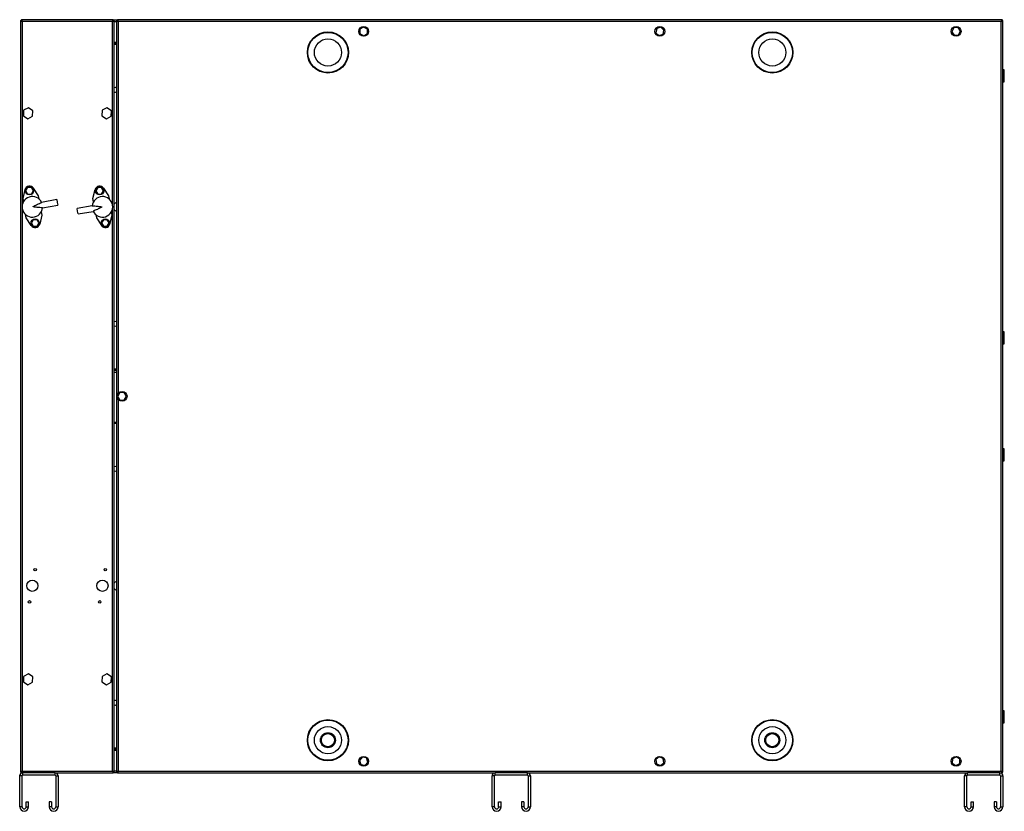
# Model space of a CAD drawing. Units: millimetres. Extents: x 277 to 7712, y 95 to 5417.
# Drawn here: x 2772 to 3824, y 2352 to 3198 of the extents above; entities that cross this region are included whole.
import ezdxf

# ---------------------------------------------------------------- set-up
doc = ezdxf.new("R2010")
doc.units = ezdxf.units.MM

msp = doc.modelspace()

# ---------------------------------------------------------------- linework, layer by layer
at = {"color": 7, "linetype": 'Continuous', "lineweight": 25}
for p, q in [((2772.9, 3197.2), (2772.9, 2394.2)), ((2772.9, 3197.2), (2773.9, 3197.2)), ((2773.9, 3198.2), (2773.9, 3197.2)), ((2871.9, 3198.2), (2773.9, 3198.2)), ((2774.1, 3196.9), (2774, 3196.8)), ((2871.1, 3196.4), (2774.7, 3196.4)), ((2871.9, 3198.2), (2871.9, 3197.2)), ((2871.9, 3198.2), (2876.4, 3198.2)), ((2872.9, 3197.2), (2871.9, 3197.2)), ((2872.9, 2394.2), (2872.9, 3197.2)), ((2875.4, 3197.2), (2875.4, 2394.2)), ((2875.4, 3197.2), (2876.4, 3197.2)), ((3821.9, 3198.2), (2876.4, 3198.2)), ((2876.4, 3198.2), (2876.4, 3197.2)), ((3821.1, 3196.4), (2877.2, 3196.4)), ((3139.5, 3190.3), (3135.6, 3188)), ((3143.6, 3188.1), (3139.5, 3190.3)), ((3457.2, 3190.2), (3452.8, 3188.8)), ((3460.6, 3187.1), (3457.2, 3190.2)), ((3770.3, 3189.6), (3768.3, 3185.4)), ((3775, 3189.9), (3770.3, 3189.6)), ((3777.5, 3186), (3775, 3189.9)), ((3821.1, 2395), (3821.1, 3196.4)), ((3821.7, 3197.1), (3821.8, 3196.8)), ((3821.9, 3198.2), (3821.9, 3197.2)), ((3822.9, 3197.2), (3821.9, 3197.2)), ((3822.9, 2394.2), (3822.9, 3197.2)), ((3135.6, 3188), (3135.6, 3183.4)), ((3135.6, 3183.4), (3139.6, 3181.1)), ((3139.6, 3181.1), (3143.6, 3183.4)), ((3143.6, 3183.4), (3143.6, 3188.1)), ((3452.8, 3188.8), (3451.8, 3184.3)), ((3451.8, 3184.3), (3455.2, 3181.2)), ((3455.2, 3181.2), (3459.7, 3182.6)), ((3459.7, 3182.6), (3460.6, 3187.1)), ((3768.3, 3185.4), (3770.9, 3181.6)), ((3770.9, 3181.6), (3775.5, 3181.9)), ((3775.5, 3181.9), (3777.5, 3186)), ((2872.9, 3174.2), (2875.4, 3174.2)), ((2875.4, 3173.2), (2872.9, 3173.2)), ((2875.4, 3171.7), (2872.9, 3171.7)), ((2875.4, 3171.7), (2872.9, 3171.7)), ((3824.4, 3144.7), (3822.9, 3144.7)), ((3824.4, 3131.7), (3824.4, 3144.7)), ((3822.9, 3131.7), (3824.4, 3131.7)), ((2776.1, 3101.4), (2775.8, 3095.6)), ((2775.8, 3095.6), (2780.6, 3092.4)), ((2781.2, 3104), (2776.1, 3101.4)), ((2780.6, 3092.4), (2785.7, 3095.1)), ((2786.1, 3100.8), (2781.2, 3104)), ((2785.7, 3095.1), (2786.1, 3100.8)), ((2860.1, 3101.4), (2859.8, 3095.6)), ((2859.8, 3095.6), (2864.6, 3092.4)), ((2865.2, 3104), (2860.1, 3101.4)), ((2864.6, 3092.4), (2869.7, 3095.1)), ((2870.1, 3100.8), (2865.2, 3104)), ((2869.7, 3095.1), (2870.1, 3100.8)), ((2777.5, 3016.6), (2775.2, 3007.1)), ((2780.3, 3018.9), (2778.3, 3015.4)), ((2778.3, 3015.4), (2780.3, 3011.9)), ((2784.4, 3018.9), (2780.3, 3018.9)), ((2780.3, 3011.9), (2784.4, 3011.9)), ((2786.4, 3015.4), (2784.4, 3018.9)), ((2784.4, 3011.9), (2786.4, 3015.4)), ((2792, 3010), (2786.5, 3018.2)), ((2850.2, 3007.1), (2852.5, 3016.6)), ((2855.3, 3018.9), (2853.3, 3015.4)), ((2853.3, 3015.4), (2855.3, 3011.9)), ((2859.4, 3018.9), (2855.3, 3018.9)), ((2855.3, 3011.9), (2859.4, 3011.9)), ((2861.4, 3015.4), (2859.4, 3018.9)), ((2859.4, 3011.9), (2861.4, 3015.4)), ((2861.5, 3018.2), (2867, 3010)), ((2775.2, 3007.1), (2775.8, 3003.6)), ((2792.6, 3006.6), (2792, 3010)), ((2811.5, 3005.9), (2795.3, 3003)), ((2796.4, 2997.1), (2812.5, 2999.9)), ((2811.5, 3005.9), (2812, 3002.9)), ((2812, 3002.9), (2812.5, 2999.9)), ((2850.8, 3003.6), (2850.2, 3007.1)), ((2867, 3010), (2867.6, 3006.6)), ((2778.9, 2986.4), (2778.2, 2989.9)), ((2795.6, 2989.4), (2793.3, 2979.8)), ((2795, 2992.8), (2795.6, 2989.4)), ((2849.5, 2999.3), (2833.3, 2996.5)), ((2833.8, 2993.5), (2833.3, 2996.5)), ((2834.3, 2990.6), (2833.8, 2993.5)), ((2834.3, 2990.6), (2850.5, 2993.4)), ((2853.2, 2989.9), (2853.9, 2986.4)), ((2868.3, 2979.8), (2870.6, 2989.4)), ((2870.6, 2989.4), (2870, 2992.8)), ((2784.3, 2978.2), (2778.9, 2986.4)), ((2786.4, 2984.5), (2784.4, 2981)), ((2784.4, 2981), (2786.4, 2977.5)), ((2790.5, 2984.5), (2786.4, 2984.5)), ((2792.5, 2981), (2790.5, 2984.5)), ((2790.5, 2977.5), (2792.5, 2981)), ((2853.9, 2986.4), (2859.3, 2978.2)), ((2861.4, 2984.5), (2859.4, 2981)), ((2859.4, 2981), (2861.4, 2977.5)), ((2865.5, 2984.5), (2861.4, 2984.5)), ((2867.5, 2981), (2865.5, 2984.5)), ((2865.5, 2977.5), (2867.5, 2981)), ((2786.4, 2977.5), (2790.5, 2977.5)), ((2861.4, 2977.5), (2865.5, 2977.5)), ((3824.4, 2864.7), (3822.9, 2864.7)), ((3824.4, 2851.7), (3824.4, 2864.7)), ((3822.9, 2851.7), (3824.4, 2851.7)), ((2875.4, 2824.7), (2872.9, 2824.7)), ((2875.4, 2824.7), (2872.9, 2824.7)), ((2875.4, 2823.2), (2872.9, 2823.2)), ((2879.1, 2799.7), (2876.8, 2795.7)), ((2883.7, 2799.7), (2879.1, 2799.7)), ((2886, 2795.7), (2883.7, 2799.7)), ((2876.8, 2795.7), (2879.1, 2791.7)), ((2879.1, 2791.7), (2883.7, 2791.7)), ((2883.7, 2791.7), (2886, 2795.7)), ((2872.9, 2768.2), (2875.4, 2768.2)), ((2875.4, 2766.7), (2872.9, 2766.7)), ((2875.4, 2766.7), (2872.9, 2766.7)), ((3824.4, 2739.7), (3822.9, 2739.7)), ((3824.4, 2726.7), (3824.4, 2739.7)), ((3822.9, 2726.7), (3824.4, 2726.7)), ((2776.1, 2496.4), (2775.8, 2490.6)), ((2781.2, 2499), (2776.1, 2496.4)), ((2786.1, 2495.8), (2781.2, 2499)), ((2785.7, 2490.1), (2786.1, 2495.8)), ((2860.1, 2496.4), (2859.8, 2490.6)), ((2865.2, 2499), (2860.1, 2496.4)), ((2870.1, 2495.8), (2865.2, 2499)), ((2869.7, 2490.1), (2870.1, 2495.8)), ((2775.8, 2490.6), (2780.6, 2487.4)), ((2780.6, 2487.4), (2785.7, 2490.1)), ((2859.8, 2490.6), (2864.6, 2487.4)), ((2864.6, 2487.4), (2869.7, 2490.1)), ((3824.4, 2459.7), (3822.9, 2459.7)), ((3824.4, 2446.7), (3824.4, 2459.7)), ((3822.9, 2446.7), (3824.4, 2446.7)), ((2875.4, 2419.7), (2872.9, 2419.7)), ((2875.4, 2419.7), (2872.9, 2419.7)), ((2875.4, 2418.2), (2872.9, 2418.2)), ((2875.4, 2417.2), (2872.9, 2417.2)), ((3455.6, 2410.3), (3452, 2407.5)), ((3459.9, 2408.5), (3455.6, 2410.3)), ((3773.2, 2410.3), (3769, 2408.2)), ((3777, 2407.8), (3773.2, 2410.3)), ((3138, 2410), (3135, 2406.5)), ((3135, 2406.5), (3136.6, 2402.2)), ((3136.6, 2402.2), (3141.2, 2401.4)), ((3142.5, 2409.3), (3138, 2410)), ((3141.2, 2401.4), (3144.1, 2404.9)), ((3144.1, 2404.9), (3142.5, 2409.3)), ((3452, 2407.5), (3452.6, 2402.9)), ((3452.6, 2402.9), (3456.9, 2401.1)), ((3456.9, 2401.1), (3460.5, 2404)), ((3460.5, 2404), (3459.9, 2408.5)), ((3769, 2408.2), (3768.8, 2403.6)), ((3768.8, 2403.6), (3772.7, 2401.1)), ((3772.7, 2401.1), (3776.8, 2403.2)), ((3776.8, 2403.2), (3777, 2407.8)), ((2774.4, 2390), (2771.9, 2390)), ((2771.9, 2357), (2771.9, 2390)), ((2772.9, 2394.2), (2773.9, 2394.2)), ((2773.9, 2393.2), (2773.9, 2394.2)), ((2773.9, 2393.2), (2775.1, 2393.2)), ((2774.1, 2394.3), (2774.1, 2394.5)), ((2774.4, 2357), (2774.4, 2390)), ((2774.7, 2395), (2871.1, 2395)), ((2775.1, 2390.7), (2775.1, 2393.2)), ((2809.7, 2393.2), (2775.1, 2393.2)), ((2809.7, 2390.7), (2775.1, 2390.7)), ((2809.7, 2390.7), (2809.7, 2393.2)), ((2809.7, 2393.2), (2871.9, 2393.2)), ((2810.4, 2390), (2812.9, 2390)), ((2810.4, 2390), (2810.4, 2357)), ((2812.9, 2390), (2812.9, 2357)), ((2871.9, 2393.2), (2871.9, 2394.2)), ((2872.9, 2394.2), (2871.9, 2394.2)), ((2876.4, 2393.2), (2871.9, 2393.2)), ((2875.4, 2394.2), (2876.4, 2394.2)), ((2876.4, 2393.2), (2876.4, 2394.2)), ((2876.4, 2393.2), (3280.1, 2393.2)), ((2877.2, 2395), (3821.1, 2395)), ((3279.4, 2390), (3276.9, 2390)), ((3276.9, 2357), (3276.9, 2390)), ((3279.4, 2357), (3279.4, 2390)), ((3280.1, 2390.7), (3280.1, 2393.2)), ((3314.7, 2393.2), (3280.1, 2393.2)), ((3314.7, 2390.7), (3280.1, 2390.7)), ((3314.7, 2390.7), (3314.7, 2393.2)), ((3314.7, 2393.2), (3785.1, 2393.2)), ((3315.4, 2390), (3317.9, 2390)), ((3315.4, 2390), (3315.4, 2357)), ((3317.9, 2390), (3317.9, 2357)), ((3784.4, 2390), (3781.9, 2390)), ((3781.9, 2357), (3781.9, 2390)), ((3784.4, 2357), (3784.4, 2390)), ((3785.1, 2390.7), (3785.1, 2393.2)), ((3819.7, 2393.2), (3785.1, 2393.2)), ((3819.7, 2390.7), (3785.1, 2390.7)), ((3819.7, 2390.7), (3819.7, 2393.2)), ((3819.7, 2393.2), (3821.9, 2393.2)), ((3820.4, 2390), (3822.9, 2390)), ((3820.4, 2390), (3820.4, 2357)), ((3821.7, 2394.5), (3821.8, 2394.6)), ((3822.9, 2394.2), (3821.9, 2394.2)), ((3821.9, 2393.2), (3821.9, 2394.2)), ((3822.9, 2390), (3822.9, 2357)), ((2778.9, 2362.2), (2781.4, 2362.2)), ((2778.9, 2357), (2778.9, 2362.2)), ((2781.4, 2357), (2781.4, 2362.2)), ((2803.4, 2362.2), (2803.4, 2357)), ((2805.9, 2362.2), (2803.4, 2362.2)), ((2805.9, 2362.2), (2805.9, 2357)), ((3283.9, 2362.2), (3286.4, 2362.2)), ((3283.9, 2357), (3283.9, 2362.2)), ((3286.4, 2357), (3286.4, 2362.2)), ((3308.4, 2362.2), (3308.4, 2357)), ((3310.9, 2362.2), (3308.4, 2362.2)), ((3310.9, 2362.2), (3310.9, 2357)), ((3788.9, 2357), (3788.9, 2362.2)), ((3788.9, 2362.2), (3791.4, 2362.2)), ((3791.4, 2357), (3791.4, 2362.2)), ((3815.9, 2362.2), (3813.4, 2362.2)), ((3813.4, 2362.2), (3813.4, 2357)), ((3815.9, 2362.2), (3815.9, 2357)), ((2774.4, 2357), (2771.9, 2357)), ((2778.9, 2357), (2781.4, 2357)), ((2805.9, 2357), (2803.4, 2357)), ((2810.4, 2357), (2812.9, 2357)), ((3279.4, 2357), (3276.9, 2357)), ((3283.9, 2357), (3286.4, 2357)), ((3310.9, 2357), (3308.4, 2357)), ((3315.4, 2357), (3317.9, 2357)), ((3784.4, 2357), (3781.9, 2357)), ((3788.9, 2357), (3791.4, 2357)), ((3815.9, 2357), (3813.4, 2357)), ((3820.4, 2357), (3822.9, 2357))]:
    msp.add_line(p, q, dxfattribs=at)
at = {"color": 8, "linetype": 'Continuous', "lineweight": 25}
for p, q in [((2774.7, 3196.4), (2774.7, 3000.8)), ((2871.1, 3000.8), (2871.1, 3196.4)), ((2872.9, 3196.4), (2875.4, 3196.4)), ((2877.2, 3196.4), (2877.2, 2798.9)), ((2774.7, 2995.7), (2774.7, 2395)), ((2871.1, 2395), (2871.1, 2995.7)), ((2872.9, 2821.4), (2875.4, 2821.4)), ((2877.2, 2792.6), (2877.2, 2395)), ((2875.4, 2395), (2872.9, 2395))]:
    msp.add_line(p, q, dxfattribs=at)
at = {"color": 7, "linetype": 'Continuous', "lineweight": 25}
for centre, radius in [((3139.6, 3185.7), 5.25), ((3456.2, 3185.7), 5.25), ((3772.9, 3185.7), 5.25), ((3101.4, 3163.2), 22), ((3101.4, 3163.2), 21.5), ((3576.4, 3163.2), 22), ((3576.4, 3163.2), 21.5), ((3101.4, 3163.2), 14.5), ((3576.4, 3163.2), 14.5), ((2782.4, 3015.4), 4.4), ((2857.4, 3015.4), 4.4), ((2788.4, 2981), 4.4), ((2863.4, 2981), 4.4), ((2881.4, 2795.7), 5.25), ((2788.4, 2610.4), 1.35), ((2863.4, 2610.4), 1.35), ((2785.4, 2593.2), 6), ((2860.4, 2593.2), 6), ((2782.4, 2576), 1.35), ((2857.4, 2576), 1.35), ((3101.4, 2428.2), 22), ((3101.4, 2428.2), 21.5), ((3101.4, 2428.2), 14.5), ((3576.4, 2428.2), 22), ((3576.4, 2428.2), 21.5), ((3576.4, 2428.2), 14.5), ((3101.4, 2428.2), 8), ((3101.4, 2428.2), 7), ((3576.4, 2428.2), 8), ((3576.4, 2428.2), 7), ((3139.6, 2405.7), 5.25), ((3456.2, 2405.7), 5.25), ((3772.9, 2405.7), 5.25)]:
    msp.add_circle(centre, radius, dxfattribs=at)
for centre, radius, start, end in [((2873.9, 3123.2), 2.5, 53.1301, 113.5782), ((2873.9, 3123.2), 2.5, 246.4218, 306.8699), ((2782.4, 3015.4), 5, 33.4804, 166.5196), ((2857.4, 3015.4), 5, 33.4804, 166.5196), ((2785.4, 2998.2), 11, 24.8998, 355.1002), ((2860.4, 2998.2), 11, 204.8998, 175.1002), ((2876.4, 2998.2), 4.5, 102.8396, 141.0576), ((2876.4, 2998.2), 4.5, 218.9424, 257.1604), ((2788.4, 2981), 5, 213.4804, 346.5196), ((2863.4, 2981), 5, 213.4804, 346.5196), ((2873.9, 2873.2), 2.5, 53.1301, 113.5782), ((2873.9, 2873.2), 2.5, 246.4218, 306.8699), ((2873.9, 2718.2), 2.5, 53.1301, 113.5782), ((2873.9, 2718.2), 2.5, 246.4218, 306.8699), ((2876.4, 2593.2), 4.5, 102.8396, 141.0576), ((2876.4, 2593.2), 4.5, 218.9424, 257.1604), ((2873.9, 2468.2), 2.5, 53.1301, 113.5782), ((2873.9, 2468.2), 2.5, 246.4218, 306.8699), ((2775.1, 2390), 3.24, 90, 180), ((2775.1, 2390), 0.737, 90, 180), ((2809.7, 2390), 3.24, 0, 90), ((2809.7, 2390), 0.737, 0, 90), ((3280.1, 2390), 3.24, 90, 180), ((3280.1, 2390), 0.737, 90, 180), ((3314.7, 2390), 3.24, 0, 90), ((3314.7, 2390), 0.737, 0, 90), ((3785.1, 2390), 3.24, 90, 180), ((3785.1, 2390), 0.737, 90, 180), ((3819.7, 2390), 3.24, 0, 90), ((3819.7, 2390), 0.737, 0, 90), ((2776.7, 2357), 4.75, 180, 0), ((2776.7, 2357), 2.25, 180, 0), ((2808.2, 2357), 4.75, 180, 0), ((2808.2, 2357), 2.25, 180, 0), ((3281.7, 2357), 4.75, 180, 0), ((3281.7, 2357), 2.25, 180, 0), ((3313.2, 2357), 4.75, 180, 0), ((3313.2, 2357), 2.25, 180, 0), ((3786.7, 2357), 4.75, 180, 0), ((3786.7, 2357), 2.25, 180, 0), ((3818.2, 2357), 4.75, 180, 0), ((3818.2, 2357), 2.25, 180, 0)]:
    msp.add_arc(centre, radius, start, end, dxfattribs=at)
for points, knots in [([(2772.9, 3197.2), (2772.9, 3197.1), (2773, 3197), (2773.3, 3196.9), (2773.8, 3196.7), (2774.3, 3196.5), (2774.6, 3196.4), (2774.7, 3196.4)], [0, 0, 0, 0, 0.222947, 0.445916, 0.668886, 0.891856, 1, 1, 1, 1]), ([(2773.9, 3198), (2773.8, 3197.9), (2773.5, 3197.8), (2773.2, 3197.5), (2773.1, 3197.2), (2773.1, 3197.2)], [0, 0, 0, 0, 0.367322, 0.905337, 1, 1, 1, 1]), ([(2774.7, 3196.4), (2774.6, 3196.6), (2774.5, 3197), (2774.4, 3197.6), (2774.2, 3198), (2774, 3198.2), (2773.9, 3198.2), (2773.9, 3198.2)], [0, 0, 0, 0, 0.222947, 0.445916, 0.668886, 0.891856, 1, 1, 1, 1]), ([(2774.7, 3196.4), (2774.6, 3196.5), (2774.5, 3196.8), (2774.3, 3197), (2774.1, 3197.2), (2774, 3197.2), (2773.9, 3197.2)], [0, 0, 0, 0, 0.2753481, 0.5294063, 0.7834073, 1, 1, 1, 1]), ([(2773.9, 3197.2), (2773.9, 3197.1), (2773.9, 3197), (2774.2, 3196.8), (2774.4, 3196.6), (2774.6, 3196.5), (2774.7, 3196.4)], [0, 0, 0, 0, 0.275348, 0.529406, 0.783407, 1, 1, 1, 1]), ([(2774, 3196.8), (2774, 3196.9), (2774.1, 3197), (2774.1, 3197.1), (2774.1, 3197.1)], [0, 0, 0, 0, 0.639191, 1, 1, 1, 1]), ([(2871.9, 3198.2), (2871.8, 3198.2), (2871.7, 3198.1), (2871.5, 3197.8), (2871.4, 3197.3), (2871.2, 3196.8), (2871.1, 3196.5), (2871.1, 3196.4)], [0, 0, 0, 0, 0.2229469, 0.4459165, 0.6688862, 0.8918557, 1, 1, 1, 1]), ([(2871.1, 3196.4), (2871.3, 3196.5), (2871.7, 3196.6), (2872.3, 3196.8), (2872.7, 3196.9), (2872.9, 3197.1), (2872.9, 3197.2), (2872.9, 3197.2)], [0, 0, 0, 0, 0.222947, 0.445916, 0.668886, 0.891856, 1, 1, 1, 1]), ([(2871.1, 3196.4), (2871.2, 3196.5), (2871.4, 3196.6), (2871.7, 3196.8), (2871.9, 3197), (2871.9, 3197.1), (2871.9, 3197.2)], [0, 0, 0, 0, 0.275348, 0.529406, 0.783407, 1, 1, 1, 1]), ([(2871.9, 3197.2), (2871.8, 3197.2), (2871.7, 3197.2), (2871.5, 3197), (2871.3, 3196.7), (2871.2, 3196.5), (2871.1, 3196.4)], [0, 0, 0, 0, 0.275348, 0.529406, 0.783407, 1, 1, 1, 1]), ([(2875.4, 3197.2), (2875.4, 3197.1), (2875.5, 3197), (2875.8, 3196.9), (2876.3, 3196.7), (2876.8, 3196.5), (2877.1, 3196.4), (2877.2, 3196.4)], [0, 0, 0, 0, 0.222947, 0.445916, 0.668886, 0.891856, 1, 1, 1, 1]), ([(2877.2, 3196.4), (2877.1, 3196.6), (2877, 3197), (2876.9, 3197.6), (2876.7, 3198), (2876.5, 3198.2), (2876.4, 3198.2), (2876.4, 3198.2)], [0, 0, 0, 0, 0.222947, 0.445916, 0.668886, 0.891856, 1, 1, 1, 1]), ([(2876.4, 3197.2), (2876.4, 3197.1), (2876.4, 3197), (2876.7, 3196.8), (2876.9, 3196.6), (2877.1, 3196.5), (2877.2, 3196.4)], [0, 0, 0, 0, 0.275348, 0.529406, 0.783407, 1, 1, 1, 1]), ([(2877.2, 3196.4), (2877.1, 3196.5), (2877, 3196.8), (2876.8, 3197), (2876.6, 3197.2), (2876.5, 3197.2), (2876.4, 3197.2)], [0, 0, 0, 0, 0.275348, 0.529406, 0.783407, 1, 1, 1, 1]), ([(3821.9, 3198.2), (3821.8, 3198.2), (3821.7, 3198.1), (3821.5, 3197.8), (3821.4, 3197.3), (3821.2, 3196.8), (3821.1, 3196.5), (3821.1, 3196.4)], [0, 0, 0, 0, 0.222947, 0.445916, 0.668886, 0.891856, 1, 1, 1, 1]), ([(3821.1, 3196.4), (3821.3, 3196.5), (3821.7, 3196.6), (3822.3, 3196.8), (3822.7, 3196.9), (3822.9, 3197.1), (3822.9, 3197.2), (3822.9, 3197.2)], [0, 0, 0, 0, 0.222947, 0.445916, 0.668886, 0.891856, 1, 1, 1, 1]), ([(3821.1, 3196.4), (3821.2, 3196.5), (3821.4, 3196.6), (3821.7, 3196.8), (3821.9, 3197), (3821.9, 3197.1), (3821.9, 3197.2)], [0, 0, 0, 0, 0.275348, 0.529406, 0.783407, 1, 1, 1, 1]), ([(3821.9, 3197.2), (3821.8, 3197.2), (3821.7, 3197.2), (3821.5, 3197), (3821.3, 3196.7), (3821.2, 3196.5), (3821.1, 3196.4)], [0, 0, 0, 0, 0.275348, 0.529406, 0.783407, 1, 1, 1, 1]), ([(3822.7, 3197.2), (3822.6, 3197.3), (3822.5, 3197.6), (3822.2, 3197.9), (3821.9, 3198), (3821.9, 3198)], [0, 0, 0, 0, 0.3673217, 0.9053374, 1, 1, 1, 1]), ([(2796.4, 2997.3), (2795.4, 2997.3), (2793.5, 2997.3), (2790.3, 2997.6), (2787.9, 2997.9), (2786.5, 2998.2), (2786.4, 2998.3), (2786.3, 2998.3), (2786.3, 2998.3), (2786.2, 2998.3), (2786.2, 2998.3), (2786.2, 2998.4), (2786.2, 2998.4), (2786.2, 2998.4), (2786.3, 2998.5), (2786.7, 2998.7), (2788.2, 2999.6), (2791.2, 3001.2), (2793.9, 3002.2), (2795.4, 3002.8)], [0, 0, 0, 0, 0.1446295, 0.2893934, 0.4723881, 0.4860033, 0.4905877, 0.4938067, 0.4960432, 0.4983734, 0.4992732, 0.5001827, 0.5009747, 0.5020568, 0.5047903, 0.5167778, 0.564263, 0.7544904, 1, 1, 1, 1]), ([(2849.4, 2999.2), (2850.4, 2999.2), (2852.3, 2999.2), (2855.5, 2998.8), (2857.9, 2998.5), (2859.3, 2998.2), (2859.4, 2998.2), (2859.5, 2998.1), (2859.5, 2998.1), (2859.6, 2998.1), (2859.6, 2998.1), (2859.6, 2998.1), (2859.6, 2998.1), (2859.6, 2998), (2859.5, 2997.9), (2859.1, 2997.7), (2857.6, 2996.9), (2854.6, 2995.2), (2851.9, 2994.2), (2850.4, 2993.6)], [0, 0, 0, 0, 0.14463, 0.289393, 0.472388, 0.486003, 0.490588, 0.493807, 0.496043, 0.498373, 0.499273, 0.500183, 0.500975, 0.502057, 0.50479, 0.516778, 0.564263, 0.75449, 1, 1, 1, 1]), ([(2774.7, 2395), (2774.5, 2395), (2774.1, 2394.8), (2773.5, 2394.7), (2773.1, 2394.5), (2772.9, 2394.3), (2772.9, 2394.3), (2772.9, 2394.2)], [0, 0, 0, 0, 0.222947, 0.445916, 0.668886, 0.891856, 1, 1, 1, 1]), ([(2773.1, 2394.2), (2773.2, 2394.1), (2773.3, 2393.8), (2773.6, 2393.5), (2773.9, 2393.4), (2773.9, 2393.4)], [0, 0, 0, 0, 0.367322, 0.905337, 1, 1, 1, 1]), ([(2774.7, 2395), (2774.6, 2394.9), (2774.4, 2394.8), (2774.1, 2394.6), (2773.9, 2394.4), (2773.9, 2394.3), (2773.9, 2394.2)], [0, 0, 0, 0, 0.275348, 0.529406, 0.783407, 1, 1, 1, 1]), ([(2773.9, 2393.2), (2774, 2393.2), (2774.1, 2393.3), (2774.3, 2393.6), (2774.4, 2394.1), (2774.6, 2394.6), (2774.7, 2394.9), (2774.7, 2395)], [0, 0, 0, 0, 0.222947, 0.445916, 0.668886, 0.891856, 1, 1, 1, 1]), ([(2773.9, 2394.2), (2774, 2394.2), (2774.1, 2394.3), (2774.3, 2394.5), (2774.5, 2394.7), (2774.6, 2394.9), (2774.7, 2395)], [0, 0, 0, 0, 0.275348, 0.529406, 0.783407, 1, 1, 1, 1]), ([(2871.1, 2395), (2871.2, 2394.8), (2871.3, 2394.4), (2871.5, 2393.8), (2871.6, 2393.4), (2871.8, 2393.2), (2871.9, 2393.2), (2871.9, 2393.2)], [0, 0, 0, 0, 0.222947, 0.445916, 0.668886, 0.891856, 1, 1, 1, 1]), ([(2871.1, 2395), (2871.2, 2394.9), (2871.3, 2394.7), (2871.5, 2394.4), (2871.7, 2394.2), (2871.8, 2394.2), (2871.9, 2394.2)], [0, 0, 0, 0, 0.275348, 0.529406, 0.783407, 1, 1, 1, 1]), ([(2872.9, 2394.2), (2872.9, 2394.3), (2872.8, 2394.4), (2872.5, 2394.6), (2872, 2394.8), (2871.5, 2394.9), (2871.2, 2395), (2871.1, 2395)], [0, 0, 0, 0, 0.222947, 0.445916, 0.668886, 0.891856, 1, 1, 1, 1]), ([(2871.9, 2394.2), (2871.9, 2394.3), (2871.9, 2394.4), (2871.7, 2394.6), (2871.4, 2394.8), (2871.2, 2395), (2871.1, 2395)], [0, 0, 0, 0, 0.275348, 0.529406, 0.783407, 1, 1, 1, 1]), ([(2877.2, 2395), (2877, 2395), (2876.6, 2394.8), (2876, 2394.7), (2875.6, 2394.5), (2875.4, 2394.3), (2875.4, 2394.3), (2875.4, 2394.2)], [0, 0, 0, 0, 0.2229469, 0.4459165, 0.6688862, 0.8918557, 1, 1, 1, 1]), ([(2876.4, 2393.2), (2876.5, 2393.2), (2876.6, 2393.3), (2876.8, 2393.6), (2876.9, 2394.1), (2877.1, 2394.6), (2877.2, 2394.9), (2877.2, 2395)], [0, 0, 0, 0, 0.222947, 0.445916, 0.668886, 0.891856, 1, 1, 1, 1]), ([(2876.4, 2394.2), (2876.5, 2394.2), (2876.6, 2394.3), (2876.8, 2394.5), (2877, 2394.7), (2877.1, 2394.9), (2877.2, 2395)], [0, 0, 0, 0, 0.275348, 0.529406, 0.783407, 1, 1, 1, 1]), ([(2877.2, 2395), (2877.1, 2394.9), (2876.9, 2394.8), (2876.6, 2394.6), (2876.4, 2394.4), (2876.4, 2394.3), (2876.4, 2394.2)], [0, 0, 0, 0, 0.275348, 0.529406, 0.783407, 1, 1, 1, 1]), ([(3822.9, 2394.2), (3822.9, 2394.3), (3822.8, 2394.4), (3822.5, 2394.6), (3822, 2394.8), (3821.5, 2394.9), (3821.2, 2395), (3821.1, 2395)], [0, 0, 0, 0, 0.2229469, 0.4459165, 0.6688862, 0.8918557, 1, 1, 1, 1]), ([(3821.9, 2394.2), (3821.9, 2394.3), (3821.9, 2394.4), (3821.7, 2394.6), (3821.4, 2394.8), (3821.2, 2395), (3821.1, 2395)], [0, 0, 0, 0, 0.275348, 0.529406, 0.783407, 1, 1, 1, 1]), ([(3821.1, 2395), (3821.2, 2394.8), (3821.3, 2394.4), (3821.5, 2393.8), (3821.6, 2393.4), (3821.8, 2393.2), (3821.9, 2393.2), (3821.9, 2393.2)], [0, 0, 0, 0, 0.222947, 0.445916, 0.668886, 0.891856, 1, 1, 1, 1]), ([(3821.1, 2395), (3821.2, 2394.9), (3821.3, 2394.7), (3821.5, 2394.4), (3821.7, 2394.2), (3821.8, 2394.2), (3821.9, 2394.2)], [0, 0, 0, 0, 0.275348, 0.529406, 0.783407, 1, 1, 1, 1]), ([(3821.8, 2394.5), (3821.7, 2394.5), (3821.7, 2394.4), (3821.7, 2394.3), (3821.7, 2394.3)], [0, 0, 0, 0, 0.51631, 1, 1, 1, 1]), ([(3821.9, 2393.4), (3822, 2393.5), (3822.3, 2393.6), (3822.6, 2394), (3822.7, 2394.2), (3822.7, 2394.2)], [0, 0, 0, 0, 0.367322, 0.905337, 1, 1, 1, 1])]:
    msp.add_open_spline(points, degree=3, knots=knots, dxfattribs=at)

doc.saveas('drawing.dxf')
